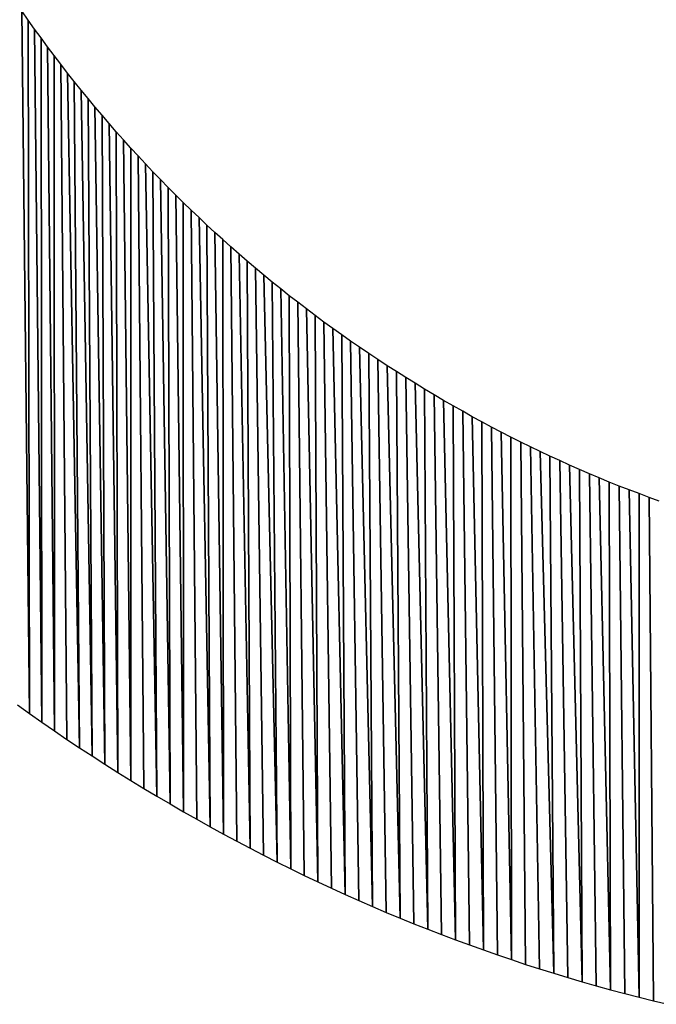
# Model space of a CAD drawing. Extents: x 0 to 594, y 0 to 420.
# Drawn here: x 268 to 268, y 370 to 371 of the extents above; entities that cross this region are included whole.
import ezdxf

# ---------------------------------------------------------------- set-up
doc = ezdxf.new("R2010")
doc.units = 0
doc.layers.get('0').update_dxf_attribs({"linetype": 'CONTINUOUS'})

msp = doc.modelspace()

# ---------------------------------------------------------------- linework, layer by layer
at = {"color": 7, "ltscale": 0.000122}
for p, q in [((268.218628, 370.908264), (268.215881, 370.912292)), ((268.218628, 370.908264), (268.215881, 370.912292)), ((268.221436, 370.904297), (268.218628, 370.908264)), ((268.221436, 370.904297), (268.218628, 370.908264)), ((268.235962, 370.884949), (268.232971, 370.888794)), ((268.235962, 370.884949), (268.232971, 370.888794)), ((268.356567, 370.769714), (268.3526, 370.772522)), ((268.356567, 370.769714), (268.3526, 370.772522)), ((268.368469, 370.761475), (268.364441, 370.764221)), ((268.368469, 370.761475), (268.364441, 370.764221)), ((268.388855, 370.748352), (268.384705, 370.750916)), ((268.388855, 370.748352), (268.384705, 370.750916)), ((268.393005, 370.745789), (268.388855, 370.748352)), ((268.393005, 370.745789), (268.388855, 370.748352)), ((268.397217, 370.743286), (268.393005, 370.745789)), ((268.397217, 370.743286), (268.393005, 370.745789)), ((268.405579, 370.738403), (268.401367, 370.740845)), ((268.405579, 370.738403), (268.401367, 370.740845)), ((268.418274, 370.731323), (268.414001, 370.733643)), ((268.418274, 370.731323), (268.414001, 370.733643))]:
    msp.add_line(p, q, dxfattribs=at)
at = {"color": 7, "ltscale": 0.007734}
for p, q in [((268.219238, 370.602966), (268.215881, 370.912292)), ((268.215881, 370.912292), (268.219238, 370.602966))]:
    msp.add_line(p, q, dxfattribs=at)
at = {"color": 7, "ltscale": 0.007632}
for p, q in [((268.218628, 370.908264), (268.219238, 370.602966)), ((268.219238, 370.602966), (268.218628, 370.908264))]:
    msp.add_line(p, q, dxfattribs=at)
at = {"color": 7, "ltscale": 0.000121}
for p, q in [((268.224304, 370.900391), (268.221436, 370.904297)), ((268.224304, 370.900391), (268.221436, 370.904297)), ((268.227173, 370.896484), (268.224304, 370.900391)), ((268.227173, 370.896484), (268.224304, 370.900391)), ((268.232971, 370.888794), (268.230042, 370.892639)), ((268.232971, 370.888794), (268.230042, 370.892639)), ((268.263733, 370.851929), (268.260498, 370.85553)), ((268.263733, 370.851929), (268.260498, 370.85553)), ((268.333496, 370.786926), (268.329712, 370.789917)), ((268.333496, 370.786926), (268.329712, 370.789917)), ((268.341064, 370.781067), (268.337219, 370.783997)), ((268.341064, 370.781067), (268.337219, 370.783997)), ((268.372498, 370.758789), (268.368469, 370.761475)), ((268.372498, 370.758789), (268.368469, 370.761475)), ((268.376526, 370.756104), (268.372498, 370.758789)), ((268.376526, 370.756104), (268.372498, 370.758789)), ((268.380615, 370.753479), (268.376526, 370.756104)), ((268.380615, 370.753479), (268.376526, 370.756104)), ((268.384705, 370.750916), (268.380615, 370.753479)), ((268.384705, 370.750916), (268.380615, 370.753479)), ((268.40979, 370.736023), (268.405579, 370.738403)), ((268.40979, 370.736023), (268.405579, 370.738403)), ((268.414001, 370.733643), (268.40979, 370.736023)), ((268.414001, 370.733643), (268.40979, 370.736023))]:
    msp.add_line(p, q, dxfattribs=at)
at = {"color": 7, "ltscale": 0.007628}
for p, q in [((268.22467, 370.599182), (268.221436, 370.904297)), ((268.221436, 370.904297), (268.22467, 370.599182))]:
    msp.add_line(p, q, dxfattribs=at)
at = {"color": 7, "ltscale": 0.00753}
for p, q in [((268.224304, 370.900391), (268.22467, 370.599182)), ((268.22467, 370.599182), (268.224304, 370.900391))]:
    msp.add_line(p, q, dxfattribs=at)
at = {"color": 7, "ltscale": 0.00012}
for p, q in [((268.230042, 370.892639), (268.227173, 370.896484)), ((268.230042, 370.892639), (268.227173, 370.896484)), ((268.238892, 370.881165), (268.235962, 370.884949)), ((268.238892, 370.881165), (268.235962, 370.884949)), ((268.241943, 370.877441), (268.238892, 370.881165)), ((268.241943, 370.877441), (268.238892, 370.881165)), ((268.247986, 370.869995), (268.244934, 370.873718)), ((268.247986, 370.869995), (268.244934, 370.873718)), ((268.251099, 370.866333), (268.247986, 370.869995)), ((268.251099, 370.866333), (268.247986, 370.869995)), ((268.254211, 370.862671), (268.251099, 370.866333)), ((268.254211, 370.862671), (268.251099, 370.866333)), ((268.270203, 370.84491), (268.266968, 370.84845)), ((268.270203, 370.84491), (268.266968, 370.84845)), ((268.273499, 370.841431), (268.270203, 370.84491)), ((268.273499, 370.841431), (268.270203, 370.84491)), ((268.280151, 370.834595), (268.276794, 370.838013)), ((268.280151, 370.834595), (268.276794, 370.838013)), ((268.293762, 370.821289), (268.290283, 370.824585)), ((268.293762, 370.821289), (268.290283, 370.824585)), ((268.297241, 370.817993), (268.293762, 370.821289)), ((268.297241, 370.817993), (268.293762, 370.821289)), ((268.311401, 370.805237), (268.3078, 370.808411)), ((268.311401, 370.805237), (268.3078, 370.808411)), ((268.318665, 370.799011), (268.315002, 370.802124)), ((268.318665, 370.799011), (268.315002, 370.802124)), ((268.34491, 370.778198), (268.341064, 370.781067)), ((268.34491, 370.778198), (268.341064, 370.781067)), ((268.348755, 370.77533), (268.34491, 370.778198)), ((268.348755, 370.77533), (268.34491, 370.778198)), ((268.360474, 370.766907), (268.356567, 370.769714)), ((268.360474, 370.766907), (268.356567, 370.769714)), ((268.364441, 370.764221), (268.360474, 370.766907)), ((268.364441, 370.764221), (268.360474, 370.766907)), ((268.401367, 370.740845), (268.397217, 370.743286)), ((268.401367, 370.740845), (268.397217, 370.743286)), ((268.426758, 370.726868), (268.422485, 370.729065)), ((268.426758, 370.726868), (268.422485, 370.729065)), ((268.43103, 370.72467), (268.426758, 370.726868)), ((268.43103, 370.72467), (268.426758, 370.726868)), ((268.435303, 370.722473), (268.43103, 370.72467)), ((268.435303, 370.722473), (268.43103, 370.72467)), ((268.448181, 370.716248), (268.443848, 370.718323)), ((268.448181, 370.716248), (268.443848, 370.718323))]:
    msp.add_line(p, q, dxfattribs=at)
at = {"color": 7, "ltscale": 0.007528}
for p, q in [((268.230164, 370.595398), (268.227173, 370.896484)), ((268.227173, 370.896484), (268.230164, 370.595398))]:
    msp.add_line(p, q, dxfattribs=at)
at = {"color": 7, "ltscale": 0.007431}
for p, q in [((268.230042, 370.892639), (268.230164, 370.595398)), ((268.230164, 370.595398), (268.230042, 370.892639))]:
    msp.add_line(p, q, dxfattribs=at)
at = {"color": 7, "ltscale": 0.00743}
for p, q in [((268.235657, 370.591614), (268.232971, 370.888794)), ((268.232971, 370.888794), (268.235657, 370.591614))]:
    msp.add_line(p, q, dxfattribs=at)
at = {"color": 7, "ltscale": 0.007426}
for p, q in [((268.241211, 370.587952), (268.235962, 370.884949)), ((268.235962, 370.884949), (268.241211, 370.587952))]:
    msp.add_line(p, q, dxfattribs=at)
at = {"color": 7, "ltscale": 0.007331}
for p, q in [((268.238892, 370.881165), (268.241211, 370.587952)), ((268.241211, 370.587952), (268.238892, 370.881165))]:
    msp.add_line(p, q, dxfattribs=at)
at = {"color": 7, "ltscale": 0.000119}
for p, q in [((268.244934, 370.873718), (268.241943, 370.877441)), ((268.244934, 370.873718), (268.241943, 370.877441)), ((268.257324, 370.85907), (268.254211, 370.862671)), ((268.257324, 370.85907), (268.254211, 370.862671)), ((268.260498, 370.85553), (268.257324, 370.85907)), ((268.260498, 370.85553), (268.257324, 370.85907)), ((268.266968, 370.84845), (268.263733, 370.851929)), ((268.266968, 370.84845), (268.263733, 370.851929)), ((268.276794, 370.838013), (268.273499, 370.841431)), ((268.276794, 370.838013), (268.273499, 370.841431)), ((268.283508, 370.831238), (268.280151, 370.834595)), ((268.283508, 370.831238), (268.280151, 370.834595)), ((268.286865, 370.827881), (268.283508, 370.831238)), ((268.286865, 370.827881), (268.283508, 370.831238)), ((268.290283, 370.824585), (268.286865, 370.827881)), ((268.290283, 370.824585), (268.286865, 370.827881)), ((268.30072, 370.814758), (268.297241, 370.817993)), ((268.30072, 370.814758), (268.297241, 370.817993)), ((268.30426, 370.811584), (268.30072, 370.814758)), ((268.30426, 370.811584), (268.30072, 370.814758)), ((268.3078, 370.808411), (268.30426, 370.811584)), ((268.3078, 370.808411), (268.30426, 370.811584)), ((268.315002, 370.802124), (268.311401, 370.805237)), ((268.315002, 370.802124), (268.311401, 370.805237)), ((268.322327, 370.795959), (268.318665, 370.799011)), ((268.322327, 370.795959), (268.318665, 370.799011)), ((268.325989, 370.792908), (268.322327, 370.795959)), ((268.325989, 370.792908), (268.322327, 370.795959)), ((268.329712, 370.789917), (268.325989, 370.792908)), ((268.329712, 370.789917), (268.325989, 370.792908)), ((268.3526, 370.772522), (268.348755, 370.77533)), ((268.3526, 370.772522), (268.348755, 370.77533)), ((268.422485, 370.729065), (268.418274, 370.731323)), ((268.422485, 370.729065), (268.418274, 370.731323)), ((268.439575, 370.720398), (268.435303, 370.722473)), ((268.439575, 370.720398), (268.435303, 370.722473)), ((268.443848, 370.718323), (268.439575, 370.720398)), ((268.443848, 370.718323), (268.439575, 370.720398)), ((268.452515, 370.714294), (268.448181, 370.716248)), ((268.452515, 370.714294), (268.448181, 370.716248)), ((268.461121, 370.710388), (268.456787, 370.712341)), ((268.461121, 370.710388), (268.456787, 370.712341)), ((268.465515, 370.708557), (268.461121, 370.710388)), ((268.465515, 370.708557), (268.461121, 370.710388))]:
    msp.add_line(p, q, dxfattribs=at)
at = {"color": 7, "ltscale": 0.00733}
for p, q in [((268.246765, 370.58429), (268.241943, 370.877441)), ((268.241943, 370.877441), (268.246765, 370.58429))]:
    msp.add_line(p, q, dxfattribs=at)
at = {"color": 7, "ltscale": 0.007236}
for p, q in [((268.244934, 370.873718), (268.246765, 370.58429)), ((268.246765, 370.58429), (268.244934, 370.873718))]:
    msp.add_line(p, q, dxfattribs=at)
at = {"color": 7, "ltscale": 0.007234}
for p, q in [((268.25238, 370.580688), (268.247986, 370.869995)), ((268.247986, 370.869995), (268.25238, 370.580688))]:
    msp.add_line(p, q, dxfattribs=at)
at = {"color": 7, "ltscale": 0.007141}
for p, q in [((268.251099, 370.866333), (268.25238, 370.580688)), ((268.25238, 370.580688), (268.251099, 370.866333))]:
    msp.add_line(p, q, dxfattribs=at)
at = {"color": 7, "ltscale": 0.00714}
for p, q in [((268.258057, 370.577087), (268.254211, 370.862671)), ((268.254211, 370.862671), (268.258057, 370.577087))]:
    msp.add_line(p, q, dxfattribs=at)
at = {"color": 7, "ltscale": 0.00705}
for p, q in [((268.257324, 370.85907), (268.258057, 370.577087)), ((268.258057, 370.577087), (268.257324, 370.85907)), ((268.263733, 370.573547), (268.260498, 370.85553)), ((268.260498, 370.85553), (268.263733, 370.573547))]:
    msp.add_line(p, q, dxfattribs=at)
at = {"color": 7, "ltscale": 0.00696}
for p, q in [((268.263733, 370.851929), (268.263733, 370.573547)), ((268.263733, 370.573547), (268.263733, 370.851929))]:
    msp.add_line(p, q, dxfattribs=at)
at = {"color": 7, "ltscale": 0.006961}
for p, q in [((268.26947, 370.570007), (268.266968, 370.84845)), ((268.266968, 370.84845), (268.26947, 370.570007))]:
    msp.add_line(p, q, dxfattribs=at)
at = {"color": 7, "ltscale": 0.006959}
for p, q in [((268.275269, 370.566589), (268.270203, 370.84491)), ((268.270203, 370.84491), (268.275269, 370.566589))]:
    msp.add_line(p, q, dxfattribs=at)
at = {"color": 7, "ltscale": 0.006871}
for p, q in [((268.273499, 370.841431), (268.275269, 370.566589)), ((268.275269, 370.566589), (268.273499, 370.841431))]:
    msp.add_line(p, q, dxfattribs=at)
at = {"color": 7, "ltscale": 0.006872}
for p, q in [((268.281067, 370.563171), (268.276794, 370.838013)), ((268.276794, 370.838013), (268.281067, 370.563171))]:
    msp.add_line(p, q, dxfattribs=at)
at = {"color": 7, "ltscale": 0.006786}
for p, q in [((268.280151, 370.834595), (268.281067, 370.563171)), ((268.281067, 370.563171), (268.280151, 370.834595))]:
    msp.add_line(p, q, dxfattribs=at)
at = {"color": 7, "ltscale": 0.006788}
for p, q in [((268.286926, 370.559753), (268.283508, 370.831238)), ((268.283508, 370.831238), (268.286926, 370.559753))]:
    msp.add_line(p, q, dxfattribs=at)
at = {"color": 7, "ltscale": 0.006703}
for p, q in [((268.286865, 370.827881), (268.286926, 370.559753)), ((268.286926, 370.559753), (268.286865, 370.827881)), ((268.292786, 370.556458), (268.290283, 370.824585)), ((268.290283, 370.824585), (268.292786, 370.556458))]:
    msp.add_line(p, q, dxfattribs=at)
at = {"color": 7, "ltscale": 0.006704}
for p, q in [((268.298645, 370.553162), (268.293762, 370.821289)), ((268.293762, 370.821289), (268.298645, 370.553162))]:
    msp.add_line(p, q, dxfattribs=at)
at = {"color": 7, "ltscale": 0.006621}
for p, q in [((268.297241, 370.817993), (268.298645, 370.553162)), ((268.298645, 370.553162), (268.297241, 370.817993)), ((268.304504, 370.549927), (268.30072, 370.814758)), ((268.30072, 370.814758), (268.304504, 370.549927))]:
    msp.add_line(p, q, dxfattribs=at)
at = {"color": 7, "ltscale": 0.006541}
for p, q in [((268.30426, 370.811584), (268.304504, 370.549927)), ((268.304504, 370.549927), (268.30426, 370.811584)), ((268.316284, 370.54364), (268.311401, 370.805237)), ((268.311401, 370.805237), (268.316284, 370.54364))]:
    msp.add_line(p, q, dxfattribs=at)
at = {"color": 7, "ltscale": 0.006542}
for p, q in [((268.310425, 370.546753), (268.3078, 370.808411)), ((268.3078, 370.808411), (268.310425, 370.546753))]:
    msp.add_line(p, q, dxfattribs=at)
at = {"color": 7, "ltscale": 0.006462}
for p, q in [((268.315002, 370.802124), (268.316284, 370.54364)), ((268.316284, 370.54364), (268.315002, 370.802124))]:
    msp.add_line(p, q, dxfattribs=at)
at = {"color": 7, "ltscale": 0.006461}
for p, q in [((268.322205, 370.540588), (268.318665, 370.799011)), ((268.318665, 370.799011), (268.322205, 370.540588)), ((268.328186, 370.537598), (268.322327, 370.795959)), ((268.322327, 370.795959), (268.328186, 370.537598))]:
    msp.add_line(p, q, dxfattribs=at)
at = {"color": 7, "ltscale": 0.006383}
for p, q in [((268.325989, 370.792908), (268.328186, 370.537598)), ((268.328186, 370.537598), (268.325989, 370.792908))]:
    msp.add_line(p, q, dxfattribs=at)
at = {"color": 7, "ltscale": 0.006382}
for p, q in [((268.334106, 370.534668), (268.329712, 370.789917)), ((268.329712, 370.789917), (268.334106, 370.534668))]:
    msp.add_line(p, q, dxfattribs=at)
at = {"color": 7, "ltscale": 0.000118}
for p, q in [((268.337219, 370.783997), (268.333496, 370.786926)), ((268.337219, 370.783997), (268.333496, 370.786926)), ((268.469849, 370.706726), (268.465515, 370.708557)), ((268.469849, 370.706726), (268.465515, 370.708557)), ((268.474182, 370.704895), (268.469849, 370.706726)), ((268.474182, 370.704895), (268.469849, 370.706726)), ((268.478577, 370.703125), (268.474182, 370.704895)), ((268.478577, 370.703125), (268.474182, 370.704895)), ((268.482971, 370.701416), (268.478577, 370.703125)), ((268.482971, 370.701416), (268.478577, 370.703125))]:
    msp.add_line(p, q, dxfattribs=at)
at = {"color": 7, "ltscale": 0.006306}
for p, q in [((268.333496, 370.786926), (268.334106, 370.534668)), ((268.334106, 370.534668), (268.333496, 370.786926)), ((268.346069, 370.52887), (268.341064, 370.781067)), ((268.341064, 370.781067), (268.346069, 370.52887))]:
    msp.add_line(p, q, dxfattribs=at)
at = {"color": 7, "ltscale": 0.006307}
for p, q in [((268.340088, 370.531738), (268.337219, 370.783997)), ((268.337219, 370.783997), (268.340088, 370.531738))]:
    msp.add_line(p, q, dxfattribs=at)
at = {"color": 7, "ltscale": 0.006233}
for p, q in [((268.34491, 370.778198), (268.346069, 370.52887)), ((268.346069, 370.52887), (268.34491, 370.778198))]:
    msp.add_line(p, q, dxfattribs=at)
at = {"color": 7, "ltscale": 0.006231}
for p, q in [((268.352051, 370.526123), (268.348755, 370.77533)), ((268.348755, 370.77533), (268.352051, 370.526123))]:
    msp.add_line(p, q, dxfattribs=at)
at = {"color": 7, "ltscale": 0.00623}
for p, q in [((268.358032, 370.523376), (268.3526, 370.772522)), ((268.3526, 370.772522), (268.358032, 370.523376))]:
    msp.add_line(p, q, dxfattribs=at)
at = {"color": 7, "ltscale": 0.006159}
for p, q in [((268.356567, 370.769714), (268.358032, 370.523376)), ((268.358032, 370.523376), (268.356567, 370.769714))]:
    msp.add_line(p, q, dxfattribs=at)
at = {"color": 7, "ltscale": 0.006156}
for p, q in [((268.364075, 370.520691), (268.360474, 370.766907)), ((268.360474, 370.766907), (268.364075, 370.520691))]:
    msp.add_line(p, q, dxfattribs=at)
at = {"color": 7, "ltscale": 0.006157}
for p, q in [((268.370117, 370.518005), (268.364441, 370.764221)), ((268.364441, 370.764221), (268.370117, 370.518005))]:
    msp.add_line(p, q, dxfattribs=at)
at = {"color": 7, "ltscale": 0.006087}
for p, q in [((268.368469, 370.761475), (268.370117, 370.518005)), ((268.370117, 370.518005), (268.368469, 370.761475))]:
    msp.add_line(p, q, dxfattribs=at)
at = {"color": 7, "ltscale": 0.006084}
for p, q in [((268.37616, 370.515442), (268.372498, 370.758789)), ((268.372498, 370.758789), (268.37616, 370.515442))]:
    msp.add_line(p, q, dxfattribs=at)
at = {"color": 7, "ltscale": 0.006081}
for p, q in [((268.382202, 370.512939), (268.376526, 370.756104)), ((268.376526, 370.756104), (268.382202, 370.512939))]:
    msp.add_line(p, q, dxfattribs=at)
at = {"color": 7, "ltscale": 0.006014}
for p, q in [((268.380615, 370.753479), (268.382202, 370.512939)), ((268.382202, 370.512939), (268.380615, 370.753479))]:
    msp.add_line(p, q, dxfattribs=at)
at = {"color": 7, "ltscale": 0.006013}
for p, q in [((268.388306, 370.510437), (268.384705, 370.750916)), ((268.384705, 370.750916), (268.388306, 370.510437))]:
    msp.add_line(p, q, dxfattribs=at)
at = {"color": 7, "ltscale": 0.006009}
for p, q in [((268.394409, 370.508057), (268.388855, 370.748352)), ((268.388855, 370.748352), (268.394409, 370.508057))]:
    msp.add_line(p, q, dxfattribs=at)
at = {"color": 7, "ltscale": 0.005943}
for p, q in [((268.393005, 370.745789), (268.394409, 370.508057)), ((268.394409, 370.508057), (268.393005, 370.745789))]:
    msp.add_line(p, q, dxfattribs=at)
at = {"color": 7, "ltscale": 0.005941}
for p, q in [((268.400513, 370.505676), (268.397217, 370.743286)), ((268.397217, 370.743286), (268.400513, 370.505676))]:
    msp.add_line(p, q, dxfattribs=at)
at = {"color": 7, "ltscale": 0.005939}
for p, q in [((268.406616, 370.503357), (268.401367, 370.740845)), ((268.401367, 370.740845), (268.406616, 370.503357))]:
    msp.add_line(p, q, dxfattribs=at)
at = {"color": 7, "ltscale": 0.005876}
for p, q in [((268.405579, 370.738403), (268.406616, 370.503357)), ((268.406616, 370.503357), (268.405579, 370.738403))]:
    msp.add_line(p, q, dxfattribs=at)
at = {"color": 7, "ltscale": 0.005874}
for p, q in [((268.41272, 370.501099), (268.40979, 370.736023)), ((268.40979, 370.736023), (268.41272, 370.501099))]:
    msp.add_line(p, q, dxfattribs=at)
at = {"color": 7, "ltscale": 0.00587}
for p, q in [((268.418884, 370.498901), (268.414001, 370.733643)), ((268.414001, 370.733643), (268.418884, 370.498901))]:
    msp.add_line(p, q, dxfattribs=at)
at = {"color": 7, "ltscale": 0.005811}
for p, q in [((268.418274, 370.731323), (268.418884, 370.498901)), ((268.418884, 370.498901), (268.418274, 370.731323))]:
    msp.add_line(p, q, dxfattribs=at)
at = {"color": 7, "ltscale": 0.005809}
for p, q in [((268.425049, 370.496704), (268.422485, 370.729065)), ((268.422485, 370.729065), (268.425049, 370.496704))]:
    msp.add_line(p, q, dxfattribs=at)
at = {"color": 7, "ltscale": 0.005807}
for p, q in [((268.431213, 370.494629), (268.426758, 370.726868)), ((268.426758, 370.726868), (268.431213, 370.494629))]:
    msp.add_line(p, q, dxfattribs=at)
at = {"color": 7, "ltscale": 0.005751}
for p, q in [((268.43103, 370.72467), (268.431213, 370.494629)), ((268.431213, 370.494629), (268.43103, 370.72467))]:
    msp.add_line(p, q, dxfattribs=at)
at = {"color": 7, "ltscale": 0.005748}
for p, q in [((268.437439, 370.492554), (268.435303, 370.722473)), ((268.435303, 370.722473), (268.437439, 370.492554))]:
    msp.add_line(p, q, dxfattribs=at)
at = {"color": 7, "ltscale": 0.005746}
for p, q in [((268.443604, 370.490601), (268.439575, 370.720398)), ((268.439575, 370.720398), (268.443604, 370.490601))]:
    msp.add_line(p, q, dxfattribs=at)
at = {"color": 7, "ltscale": 0.005744}
for p, q in [((268.449829, 370.488647), (268.443848, 370.718323)), ((268.443848, 370.718323), (268.449829, 370.488647))]:
    msp.add_line(p, q, dxfattribs=at)
at = {"color": 7, "ltscale": 0.00569}
for p, q in [((268.448181, 370.716248), (268.449829, 370.488647)), ((268.449829, 370.488647), (268.448181, 370.716248))]:
    msp.add_line(p, q, dxfattribs=at)
at = {"color": 7, "ltscale": 0.000117}
for p, q in [((268.456787, 370.712341), (268.452515, 370.714294)), ((268.456787, 370.712341), (268.452515, 370.714294)), ((268.487366, 370.699768), (268.482971, 370.701416)), ((268.487366, 370.699768), (268.482971, 370.701416)), ((268.49176, 370.69812), (268.487366, 370.699768)), ((268.49176, 370.69812), (268.487366, 370.699768)), ((268.496155, 370.696533), (268.49176, 370.69812)), ((268.496155, 370.696533), (268.49176, 370.69812))]:
    msp.add_line(p, q, dxfattribs=at)
at = {"color": 7, "ltscale": 0.005689}
for p, q in [((268.456055, 370.486755), (268.452515, 370.714294)), ((268.452515, 370.714294), (268.456055, 370.486755))]:
    msp.add_line(p, q, dxfattribs=at)
at = {"color": 7, "ltscale": 0.005687}
for p, q in [((268.462341, 370.484924), (268.456787, 370.712341)), ((268.456787, 370.712341), (268.462341, 370.484924))]:
    msp.add_line(p, q, dxfattribs=at)
at = {"color": 7, "ltscale": 0.005637}
for p, q in [((268.461121, 370.710388), (268.462341, 370.484924)), ((268.462341, 370.484924), (268.461121, 370.710388)), ((268.468567, 370.483093), (268.465515, 370.708557)), ((268.465515, 370.708557), (268.468567, 370.483093))]:
    msp.add_line(p, q, dxfattribs=at)
at = {"color": 7, "ltscale": 0.005635}
for p, q in [((268.474854, 370.481384), (268.469849, 370.706726)), ((268.469849, 370.706726), (268.474854, 370.481384))]:
    msp.add_line(p, q, dxfattribs=at)
at = {"color": 7, "ltscale": 0.005588}
for p, q in [((268.474182, 370.704895), (268.474854, 370.481384)), ((268.474854, 370.481384), (268.474182, 370.704895))]:
    msp.add_line(p, q, dxfattribs=at)
at = {"color": 7, "ltscale": 0.005585}
for p, q in [((268.48114, 370.479736), (268.478577, 370.703125)), ((268.478577, 370.703125), (268.48114, 370.479736))]:
    msp.add_line(p, q, dxfattribs=at)
at = {"color": 7, "ltscale": 0.005584}
for p, q in [((268.487427, 370.478088), (268.482971, 370.701416)), ((268.482971, 370.701416), (268.487427, 370.478088))]:
    msp.add_line(p, q, dxfattribs=at)
at = {"color": 7, "ltscale": 0.005542}
for p, q in [((268.487366, 370.699768), (268.487427, 370.478088)), ((268.487427, 370.478088), (268.487366, 370.699768))]:
    msp.add_line(p, q, dxfattribs=at)
at = {"color": 7, "ltscale": 0.005541}
for p, q in [((268.493774, 370.476501), (268.49176, 370.69812)), ((268.49176, 370.69812), (268.493774, 370.476501))]:
    msp.add_line(p, q, dxfattribs=at)
at = {"color": 7, "ltscale": 0.000165}
for p, q in [((268.213867, 370.606812), (268.219238, 370.602966)), ((268.213867, 370.606812), (268.219238, 370.602966)), ((268.328186, 370.537598), (268.334106, 370.534668)), ((268.328186, 370.537598), (268.334106, 370.534668)), ((268.346069, 370.52887), (268.352051, 370.526123)), ((268.346069, 370.52887), (268.352051, 370.526123)), ((268.352051, 370.526123), (268.358032, 370.523376)), ((268.352051, 370.526123), (268.358032, 370.523376)), ((268.358032, 370.523376), (268.364075, 370.520691)), ((268.358032, 370.523376), (268.364075, 370.520691)), ((268.364075, 370.520691), (268.370117, 370.518005)), ((268.364075, 370.520691), (268.370117, 370.518005)), ((268.382202, 370.512939), (268.388306, 370.510437)), ((268.382202, 370.512939), (268.388306, 370.510437))]:
    msp.add_line(p, q, dxfattribs=at)
at = {"color": 7, "ltscale": 0.000166}
for p, q in [((268.219238, 370.602966), (268.22467, 370.599182)), ((268.219238, 370.602966), (268.22467, 370.599182)), ((268.235657, 370.591614), (268.241211, 370.587952)), ((268.235657, 370.591614), (268.241211, 370.587952)), ((268.241211, 370.587952), (268.246765, 370.58429)), ((268.241211, 370.587952), (268.246765, 370.58429)), ((268.310425, 370.546753), (268.316284, 370.54364)), ((268.310425, 370.546753), (268.316284, 370.54364)), ((268.340088, 370.531738), (268.346069, 370.52887)), ((268.340088, 370.531738), (268.346069, 370.52887))]:
    msp.add_line(p, q, dxfattribs=at)
at = {"color": 7, "ltscale": 0.000167}
for p, q in [((268.22467, 370.599182), (268.230164, 370.595398)), ((268.22467, 370.599182), (268.230164, 370.595398)), ((268.230164, 370.595398), (268.235657, 370.591614)), ((268.230164, 370.595398), (268.235657, 370.591614)), ((268.246765, 370.58429), (268.25238, 370.580688)), ((268.246765, 370.58429), (268.25238, 370.580688)), ((268.258057, 370.577087), (268.263733, 370.573547)), ((268.258057, 370.577087), (268.263733, 370.573547)), ((268.298645, 370.553162), (268.304504, 370.549927)), ((268.298645, 370.553162), (268.304504, 370.549927)), ((268.316284, 370.54364), (268.322205, 370.540588)), ((268.316284, 370.54364), (268.322205, 370.540588)), ((268.322205, 370.540588), (268.328186, 370.537598)), ((268.322205, 370.540588), (268.328186, 370.537598)), ((268.334106, 370.534668), (268.340088, 370.531738)), ((268.334106, 370.534668), (268.340088, 370.531738))]:
    msp.add_line(p, q, dxfattribs=at)
at = {"color": 7, "ltscale": 0.000168}
for p, q in [((268.25238, 370.580688), (268.258057, 370.577087)), ((268.25238, 370.580688), (268.258057, 370.577087)), ((268.26947, 370.570007), (268.275269, 370.566589)), ((268.26947, 370.570007), (268.275269, 370.566589)), ((268.275269, 370.566589), (268.281067, 370.563171)), ((268.275269, 370.566589), (268.281067, 370.563171)), ((268.286926, 370.559753), (268.292786, 370.556458)), ((268.286926, 370.559753), (268.292786, 370.556458)), ((268.292786, 370.556458), (268.298645, 370.553162)), ((268.292786, 370.556458), (268.298645, 370.553162)), ((268.304504, 370.549927), (268.310425, 370.546753)), ((268.304504, 370.549927), (268.310425, 370.546753))]:
    msp.add_line(p, q, dxfattribs=at)
at = {"color": 7, "ltscale": 0.000169}
msp.add_line((268.263733, 370.573547), (268.26947, 370.570007), dxfattribs=at)
msp.add_line((268.263733, 370.573547), (268.26947, 370.570007), dxfattribs=at)
at = {"color": 7, "ltscale": 0.00017}
msp.add_line((268.281067, 370.563171), (268.286926, 370.559753), dxfattribs=at)
msp.add_line((268.281067, 370.563171), (268.286926, 370.559753), dxfattribs=at)
at = {"color": 7, "ltscale": 0.000164}
for p, q in [((268.370117, 370.518005), (268.37616, 370.515442)), ((268.370117, 370.518005), (268.37616, 370.515442)), ((268.37616, 370.515442), (268.382202, 370.512939)), ((268.37616, 370.515442), (268.382202, 370.512939)), ((268.388306, 370.510437), (268.394409, 370.508057)), ((268.388306, 370.510437), (268.394409, 370.508057)), ((268.394409, 370.508057), (268.400513, 370.505676)), ((268.394409, 370.508057), (268.400513, 370.505676)), ((268.41272, 370.501099), (268.418884, 370.498901)), ((268.41272, 370.501099), (268.418884, 370.498901)), ((268.418884, 370.498901), (268.425049, 370.496704)), ((268.418884, 370.498901), (268.425049, 370.496704)), ((268.431213, 370.494629), (268.437439, 370.492554)), ((268.431213, 370.494629), (268.437439, 370.492554)), ((268.456055, 370.486755), (268.462341, 370.484924)), ((268.456055, 370.486755), (268.462341, 370.484924)), ((268.487427, 370.478088), (268.493774, 370.476501)), ((268.487427, 370.478088), (268.493774, 370.476501))]:
    msp.add_line(p, q, dxfattribs=at)
at = {"color": 7, "ltscale": 0.000163}
for p, q in [((268.400513, 370.505676), (268.406616, 370.503357)), ((268.400513, 370.505676), (268.406616, 370.503357)), ((268.406616, 370.503357), (268.41272, 370.501099)), ((268.406616, 370.503357), (268.41272, 370.501099)), ((268.425049, 370.496704), (268.431213, 370.494629)), ((268.425049, 370.496704), (268.431213, 370.494629)), ((268.443604, 370.490601), (268.449829, 370.488647)), ((268.443604, 370.490601), (268.449829, 370.488647)), ((268.449829, 370.488647), (268.456055, 370.486755)), ((268.449829, 370.488647), (268.456055, 370.486755)), ((268.468567, 370.483093), (268.474854, 370.481384)), ((268.468567, 370.483093), (268.474854, 370.481384)), ((268.493774, 370.476501), (268.500122, 370.474976)), ((268.493774, 370.476501), (268.500122, 370.474976))]:
    msp.add_line(p, q, dxfattribs=at)
at = {"color": 7, "ltscale": 0.000162}
for p, q in [((268.437439, 370.492554), (268.443604, 370.490601)), ((268.437439, 370.492554), (268.443604, 370.490601)), ((268.462341, 370.484924), (268.468567, 370.483093)), ((268.462341, 370.484924), (268.468567, 370.483093)), ((268.474854, 370.481384), (268.48114, 370.479736)), ((268.474854, 370.481384), (268.48114, 370.479736)), ((268.48114, 370.479736), (268.487427, 370.478088)), ((268.48114, 370.479736), (268.487427, 370.478088))]:
    msp.add_line(p, q, dxfattribs=at)
at = {"color": 7}
for points in [[(268.496155, 370.696533), (268.49176, 370.69812), (268.487366, 370.699768), (268.482971, 370.701416), (268.478577, 370.703125), (268.474182, 370.704895), (268.469849, 370.706726), (268.465515, 370.708557), (268.461121, 370.710388), (268.456787, 370.712341), (268.452515, 370.714294), (268.448181, 370.716248), (268.443848, 370.718323), (268.439575, 370.720398), (268.435303, 370.722473), (268.43103, 370.72467), (268.426758, 370.726868), (268.422485, 370.729065), (268.418274, 370.731323), (268.414001, 370.733643), (268.40979, 370.736023), (268.405579, 370.738403), (268.401367, 370.740845), (268.397217, 370.743286), (268.393005, 370.745789), (268.388855, 370.748352), (268.384705, 370.750916), (268.380615, 370.753479), (268.376526, 370.756104), (268.372498, 370.758789), (268.368469, 370.761475), (268.364441, 370.764221), (268.360474, 370.766907), (268.356567, 370.769714), (268.3526, 370.772522), (268.348755, 370.77533), (268.34491, 370.778198), (268.341064, 370.781067), (268.337219, 370.783997), (268.333496, 370.786926), (268.329712, 370.789917), (268.325989, 370.792908), (268.322327, 370.795959), (268.318665, 370.799011), (268.315002, 370.802124), (268.311401, 370.805237), (268.3078, 370.808411), (268.30426, 370.811584), (268.30072, 370.814758), (268.297241, 370.817993), (268.293762, 370.821289), (268.290283, 370.824585), (268.286865, 370.827881), (268.283508, 370.831238), (268.280151, 370.834595), (268.276794, 370.838013), (268.273499, 370.841431), (268.270203, 370.84491), (268.266968, 370.84845), (268.263733, 370.851929), (268.260498, 370.85553), (268.257324, 370.85907), (268.254211, 370.862671), (268.251099, 370.866333), (268.247986, 370.869995), (268.244934, 370.873718), (268.241943, 370.877441), (268.238892, 370.881165), (268.235962, 370.884949), (268.232971, 370.888794), (268.230042, 370.892639), (268.227173, 370.896484), (268.224304, 370.900391), (268.221436, 370.904297), (268.218628, 370.908264), (268.215881, 370.912292)], [(268.213867, 370.606812), (268.219238, 370.602966), (268.22467, 370.599182), (268.230164, 370.595398), (268.235657, 370.591614), (268.241211, 370.587952), (268.246765, 370.58429), (268.25238, 370.580688), (268.258057, 370.577087), (268.263733, 370.573547), (268.26947, 370.570007), (268.275269, 370.566589), (268.281067, 370.563171), (268.286926, 370.559753), (268.292786, 370.556458), (268.298645, 370.553162), (268.304504, 370.549927), (268.310425, 370.546753), (268.316284, 370.54364), (268.322205, 370.540588), (268.328186, 370.537598), (268.334106, 370.534668), (268.340088, 370.531738), (268.346069, 370.52887), (268.352051, 370.526123), (268.358032, 370.523376), (268.364075, 370.520691), (268.370117, 370.518005), (268.37616, 370.515442), (268.382202, 370.512939), (268.388306, 370.510437), (268.394409, 370.508057), (268.400513, 370.505676), (268.406616, 370.503357), (268.41272, 370.501099), (268.418884, 370.498901), (268.425049, 370.496704), (268.431213, 370.494629), (268.437439, 370.492554), (268.443604, 370.490601), (268.449829, 370.488647), (268.456055, 370.486755), (268.462341, 370.484924), (268.468567, 370.483093), (268.474854, 370.481384), (268.48114, 370.479736), (268.487427, 370.478088), (268.493774, 370.476501), (268.500122, 370.474976)]]:
    msp.add_lwpolyline(points, dxfattribs=at)

doc.saveas('drawing.dxf')
